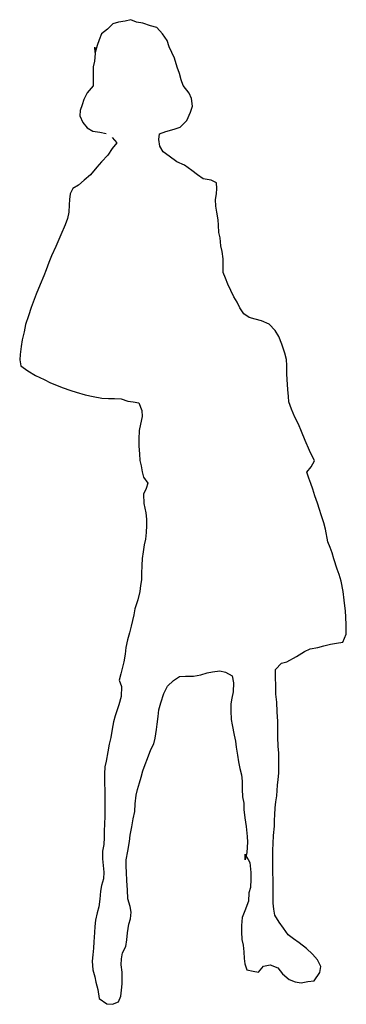
# Model space of a CAD drawing. Units: inches. Extents: x 107038.17 to 107038.77, y 97455.61 to 97457.43.
import ezdxf

# ---------------------------------------------------------------- set-up
doc = ezdxf.new("R2010")
doc.units = ezdxf.units.IN
doc.header["$MEASUREMENT"] = 0
doc.layers.add('freecads.com', color=7, linetype='Continuous')

msp = doc.modelspace()

# ---------------------------------------------------------------- linework, layer by layer
at = {"layer": 'freecads.com'}
for p, q in [((107038.3491, 97457.4208), (107038.3389, 97457.4172)), ((107038.3614, 97457.4222), (107038.3491, 97457.4208)), ((107038.3723, 97457.4251), (107038.3614, 97457.4222)), ((107038.3824, 97457.4208), (107038.3723, 97457.4251)), ((107038.394, 97457.4186), (107038.3824, 97457.4208)), ((107038.4085, 97457.4135), (107038.394, 97457.4186)), ((107038.3288, 97457.4077), (107038.3179, 97457.399)), ((107038.3389, 97457.4172), (107038.3288, 97457.4077)), ((107038.4201, 97457.4106), (107038.4085, 97457.4135)), ((107038.4303, 97457.399), (107038.4201, 97457.4106)), ((107038.3135, 97457.3881), (107038.3099, 97457.3773)), ((107038.3179, 97457.399), (107038.3135, 97457.3881)), ((107038.439, 97457.3867), (107038.4303, 97457.399)), ((107038.4426, 97457.3751), (107038.439, 97457.3867)), ((107038.3063, 97457.3642), (107038.3055, 97457.3744)), ((107038.3055, 97457.3744), (107038.3063, 97457.3628)), ((107038.3099, 97457.3773), (107038.3063, 97457.3642)), ((107038.4477, 97457.3642), (107038.4426, 97457.3751)), ((107038.4528, 97457.3541), (107038.4477, 97457.3642)), ((107038.3048, 97457.3483), (107038.3026, 97457.3381)), ((107038.3063, 97457.3628), (107038.3048, 97457.3483)), ((107038.4579, 97457.3374), (107038.4528, 97457.3541)), ((107038.3026, 97457.3381), (107038.3026, 97457.3279)), ((107038.3026, 97457.3279), (107038.3026, 97457.3163)), ((107038.4622, 97457.3258), (107038.4579, 97457.3374)), ((107038.3026, 97457.3163), (107038.3026, 97457.3026)), ((107038.4651, 97457.3142), (107038.4622, 97457.3258)), ((107038.4687, 97457.3033), (107038.4651, 97457.3142)), ((107038.3026, 97457.3026), (107038.2918, 97457.2902)), ((107038.4796, 97457.2895), (107038.4687, 97457.3033)), ((107038.2852, 97457.2779), (107038.2823, 97457.2677)), ((107038.2918, 97457.2902), (107038.2852, 97457.2779)), ((107038.484, 97457.2793), (107038.4796, 97457.2895)), ((107038.4861, 97457.2656), (107038.484, 97457.2793)), ((107038.2787, 97457.2576), (107038.278, 97457.2474)), ((107038.2823, 97457.2677), (107038.2787, 97457.2576)), ((107038.4825, 97457.254), (107038.4861, 97457.2656)), ((107038.278, 97457.2474), (107038.2838, 97457.2351)), ((107038.4629, 97457.2264), (107038.4753, 97457.2387)), ((107038.4753, 97457.2387), (107038.4825, 97457.254)), ((107038.2838, 97457.2351), (107038.2918, 97457.225)), ((107038.2918, 97457.225), (107038.3019, 97457.2191)), ((107038.3019, 97457.2191), (107038.315, 97457.217)), ((107038.4252, 97457.2141), (107038.4368, 97457.2184)), ((107038.4368, 97457.2184), (107038.4521, 97457.2228)), ((107038.4521, 97457.2228), (107038.4629, 97457.2264)), ((107038.315, 97457.217), (107038.3266, 97457.2148)), ((107038.3375, 97457.2075), (107038.3462, 97457.1974)), ((107038.4238, 97457.2039), (107038.4252, 97457.2141)), ((107038.4259, 97457.1916), (107038.4238, 97457.2039)), ((107038.3375, 97457.1872), (107038.3295, 97457.1749)), ((107038.3462, 97457.1974), (107038.3375, 97457.1872)), ((107038.4317, 97457.1807), (107038.4259, 97457.1916)), ((107038.3295, 97457.1749), (107038.3179, 97457.1626)), ((107038.4426, 97457.1727), (107038.4317, 97457.1807)), ((107038.4571, 97457.1626), (107038.4426, 97457.1727)), ((107038.3092, 97457.1524), (107038.2976, 97457.1386)), ((107038.3179, 97457.1626), (107038.3092, 97457.1524)), ((107038.4709, 97457.156), (107038.4571, 97457.1626)), ((107038.4847, 97457.1466), (107038.4709, 97457.156)), ((107038.4949, 97457.1386), (107038.4847, 97457.1466)), ((107038.286, 97457.1285), (107038.2758, 97457.1191)), ((107038.2976, 97457.1386), (107038.286, 97457.1285)), ((107038.5057, 97457.1307), (107038.4949, 97457.1386)), ((107038.5202, 97457.1285), (107038.5057, 97457.1307)), ((107038.5304, 97457.1234), (107038.5202, 97457.1285)), ((107038.2649, 97457.1133), (107038.2599, 97457.1031)), ((107038.2758, 97457.1191), (107038.2649, 97457.1133)), ((107038.5311, 97457.1133), (107038.5304, 97457.1234)), ((107038.5304, 97457.1031), (107038.5311, 97457.1133)), ((107038.2591, 97457.0929), (107038.2584, 97457.0828)), ((107038.2599, 97457.1031), (107038.2591, 97457.0929)), ((107038.5285, 97457.0927), (107038.5304, 97457.1031)), ((107038.5289, 97457.0806), (107038.5285, 97457.0927)), ((107038.5304, 97457.1031), (107038.5304, 97457.1031)), ((107038.5304, 97457.1031), (107038.5304, 97457.1031)), ((107038.2584, 97457.0828), (107038.2577, 97457.0697)), ((107038.5311, 97457.0697), (107038.5289, 97457.0806)), ((107038.2555, 97457.0574), (107038.2512, 97457.0458)), ((107038.2577, 97457.0697), (107038.2555, 97457.0574)), ((107038.5333, 97457.0552), (107038.5311, 97457.0697)), ((107038.534, 97457.0451), (107038.5333, 97457.0552)), ((107038.2512, 97457.0458), (107038.2432, 97457.0277)), ((107038.5347, 97457.032), (107038.534, 97457.0451)), ((107038.2432, 97457.0277), (107038.2337, 97457.0059)), ((107038.5369, 97457.0219), (107038.5347, 97457.032)), ((107038.5384, 97457.0074), (107038.5369, 97457.0219)), ((107038.2337, 97457.0059), (107038.2258, 97456.9885)), ((107038.5405, 97456.9965), (107038.5384, 97457.0074)), ((107038.2258, 97456.9885), (107038.2207, 97456.9762)), ((107038.5427, 97456.9834), (107038.5405, 97456.9965)), ((107038.5427, 97456.9711), (107038.5427, 97456.9834)), ((107038.2207, 97456.9762), (107038.2156, 97456.9631)), ((107038.5427, 97456.958), (107038.5427, 97456.9711)), ((107038.2113, 97456.9515), (107038.2047, 97456.9356)), ((107038.2156, 97456.9631), (107038.2113, 97456.9515)), ((107038.5471, 97456.9472), (107038.5427, 97456.958)), ((107038.5514, 97456.9363), (107038.5471, 97456.9472)), ((107038.2047, 97456.9356), (107038.1975, 97456.9181)), ((107038.5565, 97456.9247), (107038.5514, 97456.9363)), ((107038.1975, 97456.9181), (107038.1939, 97456.908)), ((107038.5623, 97456.9131), (107038.5565, 97456.9247)), ((107038.5681, 97456.9029), (107038.5623, 97456.9131)), ((107038.188, 97456.8935), (107038.183, 97456.8775)), ((107038.1939, 97456.908), (107038.188, 97456.8935)), ((107038.5732, 97456.8928), (107038.5681, 97456.9029)), ((107038.5804, 97456.8812), (107038.5732, 97456.8928)), ((107038.183, 97456.8775), (107038.1779, 97456.8616)), ((107038.5906, 97456.8746), (107038.5804, 97456.8812)), ((107038.6015, 97456.8717), (107038.5906, 97456.8746)), ((107038.1779, 97456.8616), (107038.175, 97456.8485)), ((107038.6131, 97456.8688), (107038.6015, 97456.8717)), ((107038.6276, 97456.8623), (107038.6131, 97456.8688)), ((107038.6385, 97456.8507), (107038.6276, 97456.8623)), ((107038.175, 97456.8485), (107038.1714, 97456.8333)), ((107038.645, 97456.8398), (107038.6385, 97456.8507)), ((107038.6508, 97456.8253), (107038.645, 97456.8398)), ((107038.1699, 97456.821), (107038.1677, 97456.8065)), ((107038.1714, 97456.8333), (107038.1699, 97456.821)), ((107038.6566, 97456.8086), (107038.6508, 97456.8253)), ((107038.1677, 97456.8065), (107038.167, 97456.7963)), ((107038.6595, 97456.797), (107038.6566, 97456.8086)), ((107038.167, 97456.7963), (107038.1692, 97456.7854)), ((107038.1692, 97456.7854), (107038.1822, 97456.776)), ((107038.6602, 97456.7861), (107038.6595, 97456.797)), ((107038.6602, 97456.7709), (107038.6602, 97456.7861)), ((107038.1822, 97456.776), (107038.196, 97456.7673)), ((107038.196, 97456.7673), (107038.212, 97456.76)), ((107038.6609, 97456.76), (107038.6602, 97456.7709)), ((107038.212, 97456.76), (107038.2236, 97456.7542)), ((107038.2236, 97456.7542), (107038.2352, 97456.7499)), ((107038.2352, 97456.7499), (107038.2454, 97456.7455)), ((107038.2454, 97456.7455), (107038.2613, 97456.7397)), ((107038.6617, 97456.7419), (107038.6609, 97456.76)), ((107038.2613, 97456.7397), (107038.2715, 97456.7368)), ((107038.2715, 97456.7368), (107038.2881, 97456.7317)), ((107038.2881, 97456.7317), (107038.3026, 97456.7288)), ((107038.3026, 97456.7288), (107038.3186, 97456.7259)), ((107038.6631, 97456.7288), (107038.6617, 97456.7419)), ((107038.6638, 97456.7187), (107038.6631, 97456.7288)), ((107038.3186, 97456.7259), (107038.3309, 97456.7252)), ((107038.3309, 97456.7252), (107038.3418, 97456.7252)), ((107038.3418, 97456.7252), (107038.3541, 97456.7245)), ((107038.3541, 97456.7245), (107038.3665, 97456.7201)), ((107038.3665, 97456.7201), (107038.3766, 97456.7187)), ((107038.3766, 97456.7187), (107038.3868, 97456.7172)), ((107038.3868, 97456.7172), (107038.3926, 97456.7027)), ((107038.6689, 97456.7056), (107038.6638, 97456.7187)), ((107038.3933, 97456.6919), (107038.3897, 97456.6773)), ((107038.3926, 97456.7027), (107038.3933, 97456.6919)), ((107038.6747, 97456.6904), (107038.6689, 97456.7056)), ((107038.6813, 97456.6773), (107038.6747, 97456.6904)), ((107038.3897, 97456.6773), (107038.3875, 97456.6657)), ((107038.6871, 97456.6643), (107038.6813, 97456.6773)), ((107038.3875, 97456.6657), (107038.3868, 97456.6498)), ((107038.6936, 97456.6476), (107038.6871, 97456.6643)), ((107038.3868, 97456.6498), (107038.3868, 97456.6367)), ((107038.3868, 97456.6367), (107038.3882, 97456.623)), ((107038.7016, 97456.6288), (107038.6936, 97456.6476)), ((107038.3882, 97456.623), (107038.389, 97456.6106)), ((107038.711, 97456.6099), (107038.7016, 97456.6288)), ((107038.389, 97456.6106), (107038.3911, 97456.6005)), ((107038.3911, 97456.6005), (107038.3933, 97456.5896)), ((107038.7052, 97456.599), (107038.711, 97456.6099)), ((107038.3933, 97456.5896), (107038.3955, 97456.5794)), ((107038.6972, 97456.5889), (107038.7052, 97456.599)), ((107038.7008, 97456.578), (107038.6972, 97456.5889)), ((107038.3955, 97456.5794), (107038.4035, 97456.5686)), ((107038.4035, 97456.5686), (107038.4006, 97456.5584)), ((107038.7045, 97456.5678), (107038.7008, 97456.578)), ((107038.7081, 97456.5577), (107038.7045, 97456.5678)), ((107038.4006, 97456.5584), (107038.3955, 97456.5482)), ((107038.3955, 97456.5482), (107038.3962, 97456.5308)), ((107038.7117, 97456.5453), (107038.7081, 97456.5577)), ((107038.7168, 97456.5316), (107038.7117, 97456.5453)), ((107038.3962, 97456.5308), (107038.3998, 97456.5134)), ((107038.7204, 97456.52), (107038.7168, 97456.5316)), ((107038.3998, 97456.5134), (107038.4013, 97456.5018)), ((107038.7233, 97456.5098), (107038.7204, 97456.52)), ((107038.7284, 97456.4953), (107038.7233, 97456.5098)), ((107038.4013, 97456.4902), (107038.4006, 97456.4772)), ((107038.4013, 97456.5018), (107038.4013, 97456.4902)), ((107038.7313, 97456.4837), (107038.7284, 97456.4953)), ((107038.4006, 97456.4772), (107038.3991, 97456.4648)), ((107038.7357, 97456.4598), (107038.7313, 97456.4837)), ((107038.3969, 97456.4547), (107038.3948, 97456.4416)), ((107038.3991, 97456.4648), (107038.3969, 97456.4547)), ((107038.74, 97456.4496), (107038.7357, 97456.4598)), ((107038.3948, 97456.4416), (107038.3933, 97456.4293)), ((107038.7436, 97456.4395), (107038.74, 97456.4496)), ((107038.7465, 97456.4286), (107038.7436, 97456.4395)), ((107038.3933, 97456.4293), (107038.3926, 97456.4162)), ((107038.7531, 97456.4097), (107038.7465, 97456.4286)), ((107038.3926, 97456.4162), (107038.3919, 97456.4017)), ((107038.3919, 97456.4017), (107038.3919, 97456.3901)), ((107038.7567, 97456.3996), (107038.7531, 97456.4097)), ((107038.7603, 97456.3872), (107038.7567, 97456.3996)), ((107038.3919, 97456.3901), (107038.3897, 97456.3792)), ((107038.7639, 97456.3684), (107038.7603, 97456.3872)), ((107038.389, 97456.3684), (107038.3853, 97456.3531)), ((107038.3897, 97456.3792), (107038.389, 97456.3684)), ((107038.7661, 97456.3524), (107038.7639, 97456.3684)), ((107038.3853, 97456.3531), (107038.3795, 97456.3365)), ((107038.7683, 97456.3321), (107038.7661, 97456.3524)), ((107038.3795, 97456.3365), (107038.3774, 97456.3249)), ((107038.769, 97456.3212), (107038.7683, 97456.3321)), ((107038.3752, 97456.3147), (107038.373, 97456.3045)), ((107038.3774, 97456.3249), (107038.3752, 97456.3147)), ((107038.7697, 97456.306), (107038.769, 97456.3212)), ((107038.3694, 97456.2922), (107038.3657, 97456.2792)), ((107038.373, 97456.3045), (107038.3694, 97456.2922)), ((107038.7697, 97456.2893), (107038.7697, 97456.306)), ((107038.3657, 97456.2792), (107038.3628, 97456.2647)), ((107038.7407, 97456.2712), (107038.7516, 97456.2726)), ((107038.7516, 97456.2726), (107038.7632, 97456.2748)), ((107038.7632, 97456.2748), (107038.7697, 97456.2893)), ((107038.3628, 97456.2647), (107038.3614, 97456.2523)), ((107038.6776, 97456.248), (107038.6929, 97456.2574)), ((107038.6929, 97456.2574), (107038.703, 97456.2625)), ((107038.703, 97456.2625), (107038.7175, 97456.2647)), ((107038.7175, 97456.2647), (107038.7284, 97456.2676)), ((107038.7284, 97456.2676), (107038.7407, 97456.2712)), ((107038.3592, 97456.2385), (107038.357, 97456.2284)), ((107038.3614, 97456.2523), (107038.3592, 97456.2385)), ((107038.6392, 97456.224), (107038.6501, 97456.2356)), ((107038.6501, 97456.2356), (107038.6602, 97456.2385)), ((107038.6602, 97456.2385), (107038.6776, 97456.248)), ((107038.357, 97456.2284), (107038.3534, 97456.2161)), ((107038.5014, 97456.2146), (107038.513, 97456.2182)), ((107038.513, 97456.2182), (107038.5231, 97456.2197)), ((107038.5231, 97456.2197), (107038.5362, 97456.2219)), ((107038.5362, 97456.2219), (107038.5471, 97456.219)), ((107038.5471, 97456.219), (107038.5594, 97456.2124)), ((107038.6392, 97456.2095), (107038.6392, 97456.224)), ((107038.3534, 97456.2161), (107038.3505, 97456.2045)), ((107038.3505, 97456.2045), (107038.3549, 97456.1928)), ((107038.4397, 97456.1936), (107038.4506, 97456.2037)), ((107038.4506, 97456.2037), (107038.4622, 97456.211)), ((107038.4622, 97456.211), (107038.4731, 97456.2117)), ((107038.4731, 97456.2117), (107038.4876, 97456.2117)), ((107038.4876, 97456.2117), (107038.5014, 97456.2146)), ((107038.5594, 97456.2124), (107038.5616, 97456.1994)), ((107038.5616, 97456.1994), (107038.5609, 97456.1827)), ((107038.6399, 97456.1943), (107038.6392, 97456.2095)), ((107038.3549, 97456.1928), (107038.3541, 97456.174)), ((107038.4332, 97456.1798), (107038.4397, 97456.1936)), ((107038.5609, 97456.1827), (107038.5587, 97456.1711)), ((107038.6399, 97456.1783), (107038.6399, 97456.1943)), ((107038.3541, 97456.174), (107038.3498, 97456.1588)), ((107038.4274, 97456.1624), (107038.4332, 97456.1798)), ((107038.5587, 97456.1711), (107038.5565, 97456.1609)), ((107038.6414, 97456.1638), (107038.6399, 97456.1783)), ((107038.6421, 97456.1457), (107038.6414, 97456.1638)), ((107038.3498, 97456.1588), (107038.3433, 97456.1385)), ((107038.4223, 97456.137), (107038.4238, 97456.1493)), ((107038.4238, 97456.1493), (107038.4274, 97456.1624)), ((107038.5565, 97456.1609), (107038.5565, 97456.1479)), ((107038.5565, 97456.1479), (107038.5572, 97456.1319)), ((107038.6435, 97456.1283), (107038.6421, 97456.1457)), ((107038.3404, 97456.1276), (107038.3375, 97456.1138)), ((107038.3433, 97456.1385), (107038.3404, 97456.1276)), ((107038.4209, 97456.1232), (107038.4223, 97456.137)), ((107038.5572, 97456.1319), (107038.5594, 97456.1218)), ((107038.6435, 97456.1145), (107038.6435, 97456.1283)), ((107038.3375, 97456.1138), (107038.3353, 97456.0986)), ((107038.4172, 97456.0971), (107038.4194, 97456.1131)), ((107038.4194, 97456.1131), (107038.4209, 97456.1232)), ((107038.5594, 97456.1218), (107038.563, 97456.1029)), ((107038.6435, 97456.0993), (107038.6435, 97456.1145)), ((107038.3353, 97456.0986), (107038.3324, 97456.0862)), ((107038.4143, 97456.087), (107038.4172, 97456.0971)), ((107038.563, 97456.1029), (107038.5652, 97456.092)), ((107038.5652, 97456.092), (107038.5667, 97456.0804)), ((107038.6443, 97456.0826), (107038.6435, 97456.0993)), ((107038.3295, 97456.0717), (107038.3266, 97456.055)), ((107038.3324, 97456.0862), (107038.3295, 97456.0717)), ((107038.4027, 97456.0594), (107038.4093, 97456.0761)), ((107038.4093, 97456.0761), (107038.4143, 97456.087)), ((107038.5667, 97456.0804), (107038.5688, 97456.0659)), ((107038.645, 97456.0695), (107038.6443, 97456.0826)), ((107038.3266, 97456.055), (107038.3244, 97456.0442)), ((107038.3984, 97456.0485), (107038.4027, 97456.0594)), ((107038.5688, 97456.0659), (107038.571, 97456.0536)), ((107038.571, 97456.0536), (107038.5732, 97456.0413)), ((107038.645, 97456.0543), (107038.645, 97456.0695)), ((107038.645, 97456.0427), (107038.645, 97456.0543)), ((107038.3244, 97456.0442), (107038.3237, 97456.0311)), ((107038.3911, 97456.0253), (107038.394, 97456.0369)), ((107038.394, 97456.0369), (107038.3984, 97456.0485)), ((107038.5732, 97456.0413), (107038.5761, 97456.0297)), ((107038.645, 97456.0326), (107038.645, 97456.0427)), ((107038.3237, 97456.0311), (107038.3237, 97456.0144)), ((107038.3882, 97456.0144), (107038.3911, 97456.0253)), ((107038.5761, 97456.0297), (107038.5775, 97456.018)), ((107038.5775, 97456.018), (107038.5775, 97456.0028)), ((107038.6428, 97456.0101), (107038.6443, 97456.021)), ((107038.6443, 97456.021), (107038.645, 97456.0326)), ((107038.3237, 97456.0144), (107038.3244, 97455.9999)), ((107038.3244, 97455.9999), (107038.3244, 97455.9869)), ((107038.3817, 97455.9919), (107038.3846, 97456.0021)), ((107038.3846, 97456.0021), (107038.3882, 97456.0144)), ((107038.5775, 97456.0028), (107038.5783, 97455.989)), ((107038.6414, 97455.9905), (107038.6428, 97456.0101)), ((107038.3244, 97455.9869), (107038.3244, 97455.9745)), ((107038.3803, 97455.976), (107038.3817, 97455.9919)), ((107038.5783, 97455.989), (107038.5804, 97455.9774)), ((107038.6399, 97455.9796), (107038.6414, 97455.9905)), ((107038.3244, 97455.9745), (107038.3244, 97455.9622)), ((107038.3795, 97455.9615), (107038.3803, 97455.976)), ((107038.5804, 97455.9774), (107038.5804, 97455.9651)), ((107038.5804, 97455.9651), (107038.5826, 97455.9499)), ((107038.6377, 97455.9557), (107038.6385, 97455.9687)), ((107038.6385, 97455.9687), (107038.6399, 97455.9796)), ((107038.3244, 97455.952), (107038.3237, 97455.9397)), ((107038.3244, 97455.9622), (107038.3244, 97455.952)), ((107038.3737, 97455.9332), (107038.3766, 97455.9484)), ((107038.3766, 97455.9484), (107038.3795, 97455.9615)), ((107038.5826, 97455.9499), (107038.5848, 97455.9339)), ((107038.637, 97455.9455), (107038.6377, 97455.9557)), ((107038.637, 97455.9346), (107038.637, 97455.9455)), ((107038.3237, 97455.9397), (107038.323, 97455.9245)), ((107038.3708, 97455.918), (107038.3737, 97455.9332)), ((107038.5848, 97455.9339), (107038.587, 97455.9158)), ((107038.6356, 97455.9172), (107038.637, 97455.9346)), ((107038.323, 97455.9136), (107038.3222, 97455.9006)), ((107038.323, 97455.9245), (107038.323, 97455.9136)), ((107038.3694, 97455.9064), (107038.3708, 97455.918)), ((107038.587, 97455.9158), (107038.5877, 97455.9049)), ((107038.6348, 97455.9027), (107038.6356, 97455.9172)), ((107038.3222, 97455.9006), (107038.3201, 97455.8882)), ((107038.3665, 97455.8882), (107038.3694, 97455.9064)), ((107038.5877, 97455.9049), (107038.5862, 97455.886)), ((107038.6341, 97455.8904), (107038.6348, 97455.9027)), ((107038.6341, 97455.8744), (107038.6341, 97455.8904)), ((107038.3201, 97455.8882), (107038.3201, 97455.8744)), ((107038.3201, 97455.8744), (107038.3208, 97455.8621)), ((107038.3636, 97455.8723), (107038.3665, 97455.8882)), ((107038.3636, 97455.8599), (107038.3636, 97455.8723)), ((107038.5862, 97455.886), (107038.5833, 97455.8723)), ((107038.5833, 97455.8723), (107038.5833, 97455.8831)), ((107038.5833, 97455.8831), (107038.592, 97455.8672)), ((107038.6341, 97455.8628), (107038.6341, 97455.8744)), ((107038.3208, 97455.8621), (107038.3222, 97455.8498)), ((107038.3643, 97455.8498), (107038.3636, 97455.8599)), ((107038.592, 97455.8672), (107038.5935, 97455.8491)), ((107038.6341, 97455.8512), (107038.6341, 97455.8628)), ((107038.3215, 97455.8374), (107038.3179, 97455.8251)), ((107038.3222, 97455.8498), (107038.3215, 97455.8374)), ((107038.365, 97455.8338), (107038.3643, 97455.8498)), ((107038.5935, 97455.8367), (107038.5928, 97455.8215)), ((107038.5935, 97455.8491), (107038.5935, 97455.8367)), ((107038.6348, 97455.8331), (107038.6341, 97455.8512)), ((107038.3179, 97455.8251), (107038.3164, 97455.8142)), ((107038.3657, 97455.8171), (107038.365, 97455.8338)), ((107038.3665, 97455.8005), (107038.3657, 97455.8171)), ((107038.5928, 97455.8215), (107038.5899, 97455.8113)), ((107038.6348, 97455.8229), (107038.6348, 97455.8331)), ((107038.6348, 97455.8041), (107038.6348, 97455.8229)), ((107038.315, 97455.7997), (107038.3128, 97455.7852)), ((107038.3164, 97455.8142), (107038.315, 97455.7997)), ((107038.3708, 97455.786), (107038.3665, 97455.8005)), ((107038.5899, 97455.8113), (107038.5891, 97455.7961)), ((107038.6348, 97455.7925), (107038.6348, 97455.8041)), ((107038.3128, 97455.7852), (107038.3099, 97455.7743)), ((107038.373, 97455.7758), (107038.3708, 97455.786)), ((107038.5891, 97455.7961), (107038.5826, 97455.778)), ((107038.6363, 97455.7809), (107038.6348, 97455.7925)), ((107038.6377, 97455.77), (107038.6363, 97455.7809)), ((107038.3099, 97455.7743), (107038.307, 97455.7606)), ((107038.3687, 97455.7533), (107038.3715, 97455.7635)), ((107038.3715, 97455.7635), (107038.373, 97455.7758)), ((107038.5775, 97455.7656), (107038.5761, 97455.7511)), ((107038.5826, 97455.778), (107038.5775, 97455.7656)), ((107038.6457, 97455.7569), (107038.6377, 97455.77)), ((107038.3055, 97455.749), (107038.3048, 97455.7381)), ((107038.307, 97455.7606), (107038.3055, 97455.749)), ((107038.3657, 97455.7374), (107038.3687, 97455.7533)), ((107038.5761, 97455.7511), (107038.5761, 97455.7395)), ((107038.6537, 97455.7461), (107038.6457, 97455.7569)), ((107038.6624, 97455.7337), (107038.6537, 97455.7461)), ((107038.3048, 97455.7381), (107038.3041, 97455.7207)), ((107038.365, 97455.7243), (107038.3657, 97455.7374)), ((107038.5761, 97455.7395), (107038.5768, 97455.725)), ((107038.6726, 97455.7265), (107038.6624, 97455.7337)), ((107038.6827, 97455.7192), (107038.6726, 97455.7265)), ((107038.3034, 97455.7091), (107038.3019, 97455.6967)), ((107038.3041, 97455.7207), (107038.3034, 97455.7091)), ((107038.357, 97455.7004), (107038.3628, 97455.712)), ((107038.3628, 97455.712), (107038.365, 97455.7243)), ((107038.5768, 97455.725), (107038.5797, 97455.7149)), ((107038.5797, 97455.7149), (107038.5804, 97455.7025)), ((107038.6965, 97455.7083), (107038.6827, 97455.7192)), ((107038.7074, 97455.6982), (107038.6965, 97455.7083)), ((107038.3019, 97455.6967), (107038.3005, 97455.6851)), ((107038.3541, 97455.6786), (107038.3549, 97455.6895)), ((107038.3549, 97455.6895), (107038.357, 97455.7004)), ((107038.5804, 97455.7025), (107038.5812, 97455.6902)), ((107038.5812, 97455.6902), (107038.5826, 97455.6801)), ((107038.7168, 97455.6873), (107038.7074, 97455.6982)), ((107038.3005, 97455.6851), (107038.3019, 97455.6692)), ((107038.3563, 97455.6648), (107038.3541, 97455.6786)), ((107038.5826, 97455.6801), (107038.5862, 97455.6692)), ((107038.608, 97455.6648), (107038.6167, 97455.6757)), ((107038.6167, 97455.6757), (107038.629, 97455.6786)), ((107038.629, 97455.6786), (107038.6435, 97455.6728)), ((107038.6435, 97455.6728), (107038.6522, 97455.6619)), ((107038.7226, 97455.675), (107038.7168, 97455.6873)), ((107038.7211, 97455.6641), (107038.7226, 97455.675)), ((107038.3019, 97455.6692), (107038.3055, 97455.6561)), ((107038.3055, 97455.6561), (107038.3077, 97455.646)), ((107038.3563, 97455.6532), (107038.3563, 97455.6648)), ((107038.3563, 97455.6431), (107038.3563, 97455.6532)), ((107038.5862, 97455.6692), (107038.5978, 97455.6663)), ((107038.5978, 97455.6663), (107038.608, 97455.6648)), ((107038.6522, 97455.6619), (107038.6646, 97455.651)), ((107038.7103, 97455.6489), (107038.7211, 97455.6641)), ((107038.3077, 97455.646), (107038.3114, 97455.6329)), ((107038.3549, 97455.6315), (107038.3563, 97455.6431)), ((107038.6646, 97455.651), (107038.6755, 97455.6467)), ((107038.6755, 97455.6467), (107038.6863, 97455.6452)), ((107038.6863, 97455.6452), (107038.6987, 97455.6474)), ((107038.6987, 97455.6474), (107038.7103, 97455.6489)), ((107038.3114, 97455.6329), (107038.3135, 97455.6162)), ((107038.3491, 97455.6097), (107038.3534, 97455.6206)), ((107038.3534, 97455.6206), (107038.3549, 97455.6315)), ((107038.3135, 97455.6162), (107038.328, 97455.6061)), ((107038.328, 97455.6061), (107038.3382, 97455.6054)), ((107038.3382, 97455.6054), (107038.3491, 97455.6097))]:
    msp.add_line(p, q, dxfattribs=at)

doc.saveas('drawing.dxf')
